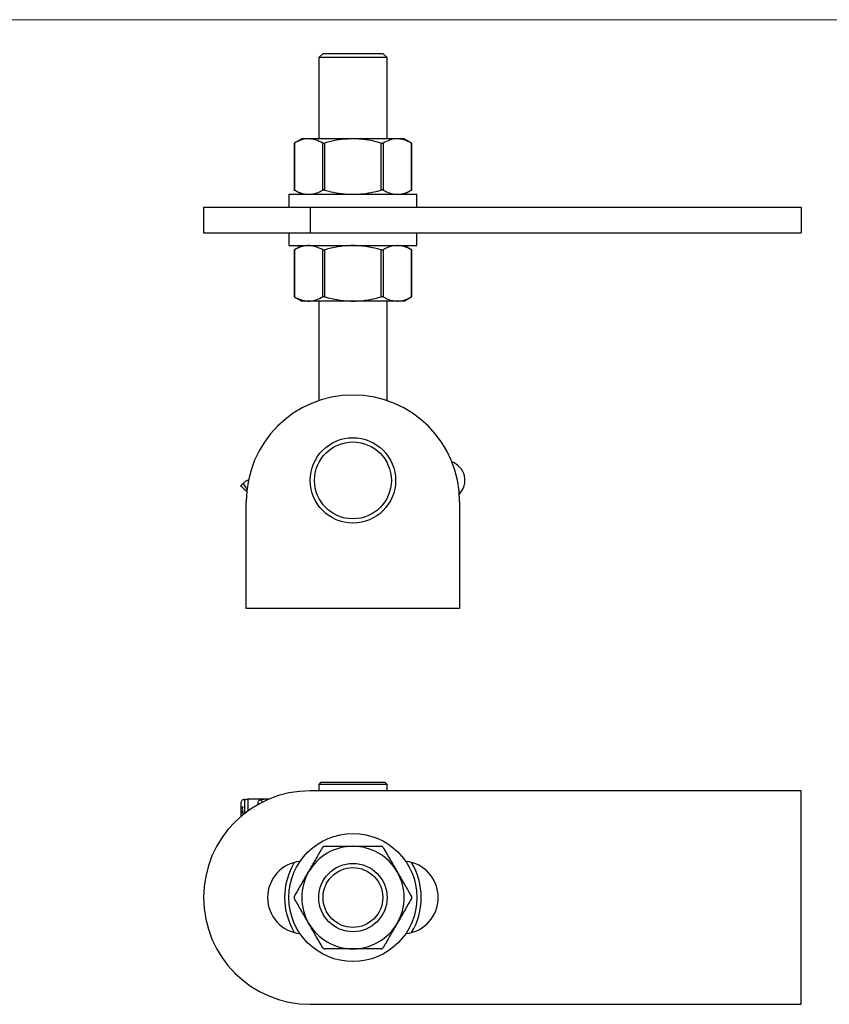
# Model space of a CAD drawing. Units: millimetres. Extents: x 12 to 730, y 12 to 512.
# Drawn here: x 202 to 392, y 282 to 512 of the extents above; entities that cross this region are included whole.
import ezdxf

# ---------------------------------------------------------------- set-up
doc = ezdxf.new("R2010")
doc.units = ezdxf.units.MM
doc.header["$LTSCALE"] = 2.5

msp = doc.modelspace()

# ---------------------------------------------------------------- linework, layer by layer
at = {"color": 7, "linetype": 'Continuous', "lineweight": 18}
msp.add_line((730, 512.5), (12.5, 512.5), dxfattribs=at)
at = {"color": 7, "linetype": 'Continuous', "lineweight": 25}
for p, q in [((273.27, 504.61), (272.27, 503.61)), ((272.27, 503.61), (272.27, 484.61)), ((288.27, 503.61), (272.27, 503.61)), ((273.27, 504.61), (287.27, 504.61)), ((288.27, 503.61), (287.27, 504.61)), ((288.27, 484.61), (288.27, 503.61)), ((268.27, 484.61), (266.49, 483.58)), ((269.88, 484.61), (268.27, 484.61)), ((280.27, 484.61), (269.88, 484.61)), ((290.66, 484.61), (280.27, 484.61)), ((292.27, 484.61), (290.66, 484.61)), ((294.05, 483.58), (292.27, 484.61)), ((266.49, 483.58), (266.49, 472.63)), ((266.56, 483.62), (266.56, 472.6)), ((273.2, 472.6), (273.2, 483.62)), ((273.63, 483.62), (273.63, 472.6)), ((286.91, 472.6), (286.91, 483.62)), ((287.34, 483.62), (287.34, 472.6)), ((293.98, 472.6), (293.98, 483.62)), ((294.05, 472.63), (294.05, 483.58)), ((265.27, 471.61), (265.27, 468.61)), ((265.27, 471.61), (295.27, 471.61)), ((266.49, 472.63), (268.27, 471.61)), ((292.27, 471.61), (294.05, 472.63)), ((295.27, 468.61), (295.27, 471.61)), ((245.27, 468.61), (245.27, 462.61)), ((245.27, 468.61), (270.27, 468.61)), ((270.27, 468.61), (270.27, 462.61)), ((270.27, 468.61), (385.27, 468.61)), ((385.27, 468.61), (385.27, 462.61)), ((245.27, 462.61), (270.27, 462.61)), ((265.27, 462.61), (265.27, 459.61)), ((270.27, 462.61), (385.27, 462.61)), ((295.27, 459.61), (295.27, 462.61)), ((265.27, 459.61), (295.27, 459.61)), ((268.27, 459.61), (266.5, 458.58)), ((294.04, 458.58), (292.27, 459.61)), ((266.49, 458.58), (266.49, 447.63)), ((266.56, 458.62), (266.56, 447.6)), ((273.2, 447.6), (273.2, 458.62)), ((273.63, 458.62), (273.63, 447.6)), ((286.91, 447.6), (286.91, 458.62)), ((287.34, 458.62), (287.34, 447.6)), ((293.98, 447.6), (293.98, 458.62)), ((294.05, 447.63), (294.05, 458.58)), ((266.5, 447.63), (268.27, 446.61)), ((292.27, 446.61), (294.04, 447.63)), ((269.88, 446.61), (268.27, 446.61)), ((280.27, 446.61), (269.88, 446.61)), ((272.27, 446.61), (272.27, 423.29)), ((290.66, 446.61), (280.27, 446.61)), ((288.27, 423.29), (288.27, 446.61)), ((292.27, 446.61), (290.66, 446.61)), ((255.77, 404.6), (255.65, 404.6)), ((255.27, 374.61), (255.27, 399.61)), ((305.27, 399.61), (305.27, 374.61)), ((305.27, 374.61), (255.27, 374.61)), ((272.77, 333.93), (272.27, 333.43)), ((272.27, 333.43), (272.27, 331.93)), ((288.27, 333.43), (272.27, 333.43)), ((272.77, 333.93), (287.77, 333.93)), ((288.27, 333.43), (287.77, 333.93)), ((288.27, 331.93), (288.27, 333.43)), ((259.7, 329.93), (255.65, 329.93)), ((260.47, 329.93), (259.7, 329.93)), ((385.27, 331.93), (270.27, 331.93)), ((385.27, 281.93), (385.27, 331.93)), ((254.04, 329.21), (254.04, 325.94)), ((254.39, 328.16), (254.46, 328.16)), ((254.39, 328.15), (254.39, 328.16)), ((254.43, 328.15), (254.39, 328.15)), ((254.4, 328.06), (254.39, 328.06)), ((254.39, 328), (254.47, 328)), ((254.39, 327.99), (254.39, 328)), ((254.47, 327.99), (254.39, 327.99)), ((254.4, 327.94), (254.39, 327.94)), ((254.39, 327.91), (254.4, 327.91)), ((254.39, 327.9), (254.39, 327.91)), ((254.47, 327.9), (254.39, 327.9)), ((254.39, 327.88), (254.44, 327.88)), ((254.39, 327.87), (254.39, 327.88)), ((254.41, 327.87), (254.39, 327.87)), ((254.39, 327.83), (254.42, 327.83)), ((254.39, 327.82), (254.39, 327.83)), ((254.41, 327.82), (254.39, 327.82)), ((254.39, 327.78), (254.42, 327.78)), ((254.39, 327.77), (254.39, 327.78)), ((254.42, 327.77), (254.39, 327.77)), ((254.4, 327.71), (254.39, 327.71)), ((254.39, 327.68), (254.4, 327.68)), ((254.39, 327.67), (254.39, 327.68)), ((254.44, 327.67), (254.39, 327.67)), ((254.41, 327.65), (254.39, 327.65)), ((254.39, 327.65), (254.44, 327.65)), ((254.39, 327.65), (254.39, 327.65)), ((254.39, 327.6), (254.42, 327.6)), ((254.39, 327.59), (254.39, 327.6)), ((254.42, 327.59), (254.39, 327.59)), ((254.39, 327.57), (254.44, 327.57)), ((254.39, 327.56), (254.39, 327.57)), ((254.41, 327.56), (254.39, 327.56)), ((254.39, 327.51), (254.42, 327.51)), ((254.39, 327.51), (254.39, 327.51)), ((254.42, 327.51), (254.39, 327.51)), ((254.39, 327.44), (254.46, 327.44)), ((254.39, 327.41), (254.39, 327.44)), ((254.42, 327.91), (254.4, 327.91)), ((254.42, 327.68), (254.4, 327.68)), ((254.4, 327.43), (254.4, 327.42)), ((254.46, 327.43), (254.4, 327.43)), ((254.41, 328.03), (254.41, 328.02)), ((254.44, 327.87), (254.41, 327.87)), ((254.43, 327.82), (254.41, 327.82)), ((254.44, 327.65), (254.41, 327.65)), ((254.44, 327.56), (254.41, 327.56)), ((254.42, 328.02), (254.42, 328.08)), ((254.42, 328.08), (254.42, 328.03)), ((254.44, 328.08), (254.42, 328.08)), ((254.44, 328.08), (254.42, 328.08)), ((254.44, 328.03), (254.42, 328.03)), ((254.44, 327.97), (254.42, 327.97)), ((254.43, 327.91), (254.42, 327.91)), ((254.44, 327.83), (254.42, 327.83)), ((254.44, 327.78), (254.42, 327.78)), ((254.44, 327.74), (254.42, 327.74)), ((254.44, 327.68), (254.42, 327.68)), ((254.44, 327.6), (254.42, 327.6)), ((254.44, 327.51), (254.42, 327.51)), ((254.43, 328.11), (254.43, 328.15)), ((254.43, 328.15), (254.43, 328.11)), ((254.46, 328.15), (254.43, 328.15)), ((254.43, 328.15), (254.43, 328.15)), ((254.43, 328.11), (254.43, 328.11)), ((254.44, 328.08), (254.43, 328.08)), ((254.43, 327.91), (254.47, 327.91)), ((254.44, 327.64), (254.43, 327.64)), ((254.44, 327.6), (254.43, 327.6)), ((254.44, 327.56), (254.43, 327.56)), ((254.44, 327.52), (254.43, 327.52)), ((254.45, 328.06), (254.44, 328.06)), ((254.45, 327.94), (254.44, 327.94)), ((254.44, 327.88), (254.44, 327.87)), ((254.44, 327.87), (254.44, 327.87)), ((254.45, 327.85), (254.44, 327.85)), ((254.45, 327.8), (254.44, 327.8)), ((254.45, 327.71), (254.44, 327.71)), ((254.44, 327.68), (254.44, 327.67)), ((254.44, 327.68), (254.44, 327.68)), ((254.44, 327.65), (254.44, 327.65)), ((254.44, 327.65), (254.44, 327.65)), ((254.45, 327.62), (254.44, 327.62)), ((254.44, 327.57), (254.44, 327.56)), ((254.44, 327.56), (254.44, 327.56)), ((254.45, 327.53), (254.44, 327.53)), ((254.46, 328.16), (254.46, 328.11)), ((254.46, 328.11), (254.46, 328.15)), ((254.46, 328.15), (254.46, 328.15)), ((254.46, 328.11), (254.46, 328.11)), ((254.46, 327.99), (254.46, 328)), ((254.46, 327.9), (254.46, 327.91)), ((254.46, 327.44), (254.46, 327.42)), ((254.46, 327.43), (254.46, 327.43)), ((254.46, 327.43), (254.46, 327.43)), ((254.47, 328), (254.47, 327.99)), ((254.47, 327.91), (254.47, 327.9)), ((258.04, 328.78), (258.04, 328.73)), ((254.39, 327.34), (254.46, 327.34)), ((254.39, 327.33), (254.39, 327.34)), ((254.46, 327.33), (254.39, 327.33)), ((254.39, 327.31), (254.46, 327.31)), ((254.39, 327.3), (254.39, 327.31)), ((254.39, 327.23), (254.45, 327.3)), ((254.45, 327.3), (254.39, 327.3)), ((254.39, 327.23), (254.39, 327.23)), ((254.46, 327.23), (254.39, 327.23)), ((254.46, 327.23), (254.39, 327.23)), ((254.39, 327.16), (254.42, 327.13)), ((254.39, 327.15), (254.39, 327.16)), ((254.42, 327.12), (254.39, 327.15)), ((254.4, 327.15), (254.39, 327.15)), ((254.39, 327.05), (254.41, 327.05)), ((254.39, 327.04), (254.39, 327.05)), ((254.41, 327.04), (254.39, 327.04)), ((254.4, 326.95), (254.39, 326.95)), ((254.39, 326.9), (254.39, 326.91)), ((254.39, 326.91), (254.42, 326.88)), ((254.42, 326.88), (254.39, 326.9)), ((254.4, 326.9), (254.39, 326.9)), ((254.39, 326.85), (254.42, 326.88)), ((254.42, 326.87), (254.39, 326.84)), ((254.39, 326.84), (254.39, 326.85)), ((254.4, 326.85), (254.39, 326.85)), ((254.39, 326.79), (254.41, 326.79)), ((254.39, 326.78), (254.39, 326.79)), ((254.41, 326.78), (254.39, 326.78)), ((254.4, 326.73), (254.39, 326.73)), ((254.46, 327.3), (254.41, 327.24)), ((254.41, 327.24), (254.46, 327.24)), ((254.41, 327.1), (254.47, 327.04)), ((254.41, 327.05), (254.41, 327.1)), ((254.42, 327.05), (254.41, 327.05)), ((254.41, 327.03), (254.41, 327.04)), ((254.42, 327.04), (254.41, 327.04)), ((254.42, 327.03), (254.41, 327.03)), ((254.41, 326.98), (254.41, 326.97)), ((254.41, 326.84), (254.47, 326.78)), ((254.41, 326.79), (254.41, 326.84)), ((254.42, 326.79), (254.41, 326.79)), ((254.41, 326.77), (254.41, 326.78)), ((254.42, 326.78), (254.41, 326.78)), ((254.42, 326.77), (254.41, 326.77)), ((254.43, 327.14), (254.42, 327.14)), ((254.43, 327.13), (254.42, 327.13)), ((254.43, 327.08), (254.42, 327.08)), ((254.45, 327.05), (254.42, 327.08)), ((254.42, 327.08), (254.42, 327.05)), ((254.42, 327.05), (254.45, 327.05)), ((254.42, 327.04), (254.42, 327.03)), ((254.47, 327.04), (254.42, 327.04)), ((254.43, 326.92), (254.42, 326.92)), ((254.42, 326.88), (254.44, 326.91)), ((254.43, 326.88), (254.42, 326.88)), ((254.43, 326.88), (254.42, 326.88)), ((254.44, 326.85), (254.42, 326.87)), ((254.43, 326.87), (254.42, 326.87)), ((254.43, 326.82), (254.42, 326.82)), ((254.45, 326.79), (254.42, 326.82)), ((254.42, 326.82), (254.42, 326.79)), ((254.42, 326.79), (254.45, 326.79)), ((254.42, 326.78), (254.42, 326.77)), ((254.47, 326.78), (254.42, 326.78)), ((254.45, 327.37), (254.43, 327.37)), ((254.43, 326.97), (254.46, 326.96)), ((254.44, 326.95), (254.43, 326.95)), ((254.44, 326.89), (254.43, 326.88)), ((254.43, 326.88), (254.44, 326.86)), ((254.46, 326.75), (254.43, 326.75)), ((254.45, 326.7), (254.43, 326.7)), ((254.46, 327.16), (254.44, 327.16)), ((254.46, 327.12), (254.44, 327.12)), ((254.46, 326.95), (254.44, 326.96)), ((254.46, 326.96), (254.44, 326.96)), ((254.44, 326.91), (254.44, 326.89)), ((254.44, 326.86), (254.44, 326.85)), ((254.46, 327.4), (254.45, 327.4)), ((254.46, 327.3), (254.45, 327.3)), ((254.46, 327.05), (254.45, 327.05)), ((254.46, 326.79), (254.45, 326.79)), ((254.46, 327.34), (254.46, 327.33)), ((254.46, 327.31), (254.46, 327.3)), ((254.46, 327.24), (254.46, 327.23)), ((254.47, 327.14), (254.46, 327.14)), ((254.46, 327.04), (254.46, 327.04)), ((254.46, 326.96), (254.46, 326.92)), ((254.46, 326.92), (254.46, 326.95)), ((254.46, 326.95), (254.46, 326.95)), ((254.46, 326.92), (254.46, 326.92)), ((254.46, 326.78), (254.46, 326.79)), ((254.47, 326.73), (254.46, 326.73)), ((254.47, 327.04), (254.47, 327.04)), ((254.47, 326.78), (254.47, 326.78)), ((270.27, 281.93), (385.27, 281.93))]:
    msp.add_line(p, q, dxfattribs=at)
at = {"color": 8, "linetype": 'Continuous', "lineweight": 25}
for p, q in [((254.94, 326.68), (254.94, 329.91)), ((255.65, 329.93), (255.65, 327.21)), ((254.4, 327.41), (254.39, 327.41)), ((254.46, 327.43), (254.46, 327.43)), ((254.44, 327.12), (254.42, 327.12))]:
    msp.add_line(p, q, dxfattribs=at)
at = {"color": 7, "linetype": 'Continuous', "lineweight": 25, "flags": 128}
for points in [[(254.56, 403.92), (254.69, 404.05), (254.81, 404.18), (254.94, 404.3)], [(254.94, 402.4), (254.94, 402.41), (254.89, 402.45), (254.79, 402.55), (254.66, 402.68), (254.48, 402.86), (254.27, 403.07), (254.04, 403.3)]]:
    msp.add_lwpolyline(points, dxfattribs=at)
at = {"color": 8, "linetype": 'Continuous', "lineweight": 25, "flags": 128}
msp.add_lwpolyline([(254.56, 403.92), (254.82, 403.49), (255.05, 403.1), (255.26, 402.76), (255.42, 402.48), (255.43, 402.46)], dxfattribs=at)
at = {"color": 7, "linetype": 'Continuous', "lineweight": 25}
for centre, radius in [((280.27, 404.61), 10), ((280.27, 404.61), 9), ((280.27, 306.93), 15), ((280.27, 306.93), 8), ((280.27, 306.93), 7)]:
    msp.add_circle(centre, radius, dxfattribs=at)
for centre, radius, start, end in [((280.27, 399.61), 25, 0, 180), ((301.9, 404.61), 4.6, 315.9191, 70.1119), ((255.65, 403.11), 1, 225, 255.5217), ((270.27, 306.93), 25, 90, 270), ((255.24, 327.43), 2.5, 96.9589, 105.8992), ((259.29, 327.43), 2.5, 96.9589, 107.3943), ((280.27, 306.93), 12, 90, 150), ((280.27, 306.93), 12, 30, 90), ((268.77, 306.93), 8.5, 96.0191, 263.9809), ((280.27, 306.93), 16, 149.1704, 210.8296), ((291.77, 306.93), 8.5, 276.0191, 83.9809), ((280.27, 306.93), 16, 0, 30.8296), ((280.27, 306.93), 12, 150, 210), ((280.27, 306.93), 12, 330, 30), ((280.27, 306.93), 16, 329.1704, 0), ((280.27, 306.93), 12, 210, 270), ((280.27, 306.93), 12, 270, 330)]:
    msp.add_arc(centre, radius, start, end, dxfattribs=at)
at = {"color": 8, "linetype": 'Continuous', "lineweight": 25}
msp.add_arc((257.39, 327.43), 1.5, 62.4372, 64.41, dxfattribs=at)
msp.add_ellipse((258.1, 327.43), major_axis=(0, 2.5), ratio=0.6, start_param=5.554234, end_param=5.979597, dxfattribs=at)
at = {"color": 7, "linetype": 'Continuous', "lineweight": 25}
for points, knots in [([(269.88, 484.61), (269.8, 484.61), (269.2, 484.6), (268.08, 484.38), (267.07, 483.87), (266.56, 483.62)], [0, 0, 0, 0, 0.073219, 0.532664, 1, 1, 1, 1]), ([(273.2, 483.62), (272.66, 483.89), (271.84, 484.29), (270.73, 484.56), (270.16, 484.59), (269.88, 484.61)], [0, 0, 0, 0, 0.49551, 0.747774, 1, 1, 1, 1]), ([(280.27, 484.61), (279.41, 484.57), (277.66, 484.51), (275.45, 484.1), (274.12, 483.75), (273.63, 483.62)], [0, 0, 0, 0, 0.3853086, 0.7758609, 1, 1, 1, 1]), ([(286.91, 483.62), (286.13, 483.82), (284.57, 484.22), (282.34, 484.55), (280.9, 484.59), (280.27, 484.61)], [0, 0, 0, 0, 0.358422, 0.719639, 1, 1, 1, 1]), ([(290.66, 484.61), (290.58, 484.61), (289.98, 484.6), (288.86, 484.38), (287.85, 483.87), (287.34, 483.62)], [0, 0, 0, 0, 0.073219, 0.5326638, 1, 1, 1, 1]), ([(293.98, 483.62), (293.44, 483.89), (292.63, 484.29), (291.51, 484.56), (290.95, 484.59), (290.66, 484.61)], [0, 0, 0, 0, 0.49551, 0.747774, 1, 1, 1, 1]), ([(266.5, 483.58), (266.49, 483.58), (266.49, 483.58), (266.51, 483.59), (266.55, 483.61), (266.56, 483.62)], [0, 0, 0, 0, 0.157297, 0.714774, 1, 1, 1, 1]), ([(273.2, 483.62), (273.23, 483.61), (273.28, 483.58), (273.41, 483.58), (273.53, 483.59), (273.61, 483.61), (273.63, 483.62)], [0, 0, 0, 0, 0.288689, 0.577958, 0.857154, 1, 1, 1, 1]), ([(286.91, 483.62), (286.96, 483.61), (287.06, 483.58), (287.2, 483.58), (287.29, 483.59), (287.33, 483.61), (287.34, 483.62)], [0, 0, 0, 0, 0.288688, 0.577957, 0.857153, 1, 1, 1, 1]), ([(293.98, 483.62), (294, 483.6), (294.04, 483.58), (294.04, 483.58), (294.04, 483.58)], [0, 0, 0, 0, 0.578326, 1, 1, 1, 1]), ([(266.56, 472.6), (266.54, 472.61), (266.5, 472.63), (266.5, 472.63), (266.5, 472.63)], [0, 0, 0, 0, 0.578326, 1, 1, 1, 1]), ([(266.56, 472.6), (267.1, 472.33), (267.91, 471.92), (269.03, 471.65), (269.59, 471.62), (269.88, 471.61)], [0, 0, 0, 0, 0.49551, 0.747774, 1, 1, 1, 1]), ([(269.88, 471.61), (269.96, 471.61), (270.56, 471.62), (271.68, 471.83), (272.69, 472.34), (273.2, 472.6)], [0, 0, 0, 0, 0.073219, 0.5326638, 1, 1, 1, 1]), ([(273.63, 472.6), (273.58, 472.61), (273.48, 472.63), (273.34, 472.64), (273.25, 472.62), (273.21, 472.6), (273.2, 472.6)], [0, 0, 0, 0, 0.288688, 0.577957, 0.857153, 1, 1, 1, 1]), ([(273.63, 472.6), (274.12, 472.47), (275.44, 472.12), (277.65, 471.71), (279.39, 471.64), (280.27, 471.61)], [0, 0, 0, 0, 0.22414, 0.609728, 1, 1, 1, 1]), ([(280.27, 471.61), (280.9, 471.62), (282.33, 471.66), (284.56, 471.99), (286.12, 472.4), (286.91, 472.6)], [0, 0, 0, 0, 0.280361, 0.638545, 1, 1, 1, 1]), ([(287.34, 472.6), (287.31, 472.61), (287.26, 472.63), (287.13, 472.64), (287.01, 472.62), (286.93, 472.6), (286.91, 472.6)], [0, 0, 0, 0, 0.288689, 0.577958, 0.857154, 1, 1, 1, 1]), ([(287.34, 472.6), (287.88, 472.33), (288.7, 471.92), (289.81, 471.65), (290.38, 471.62), (290.66, 471.61)], [0, 0, 0, 0, 0.49551, 0.747774, 1, 1, 1, 1]), ([(290.66, 471.61), (290.74, 471.61), (291.34, 471.62), (292.46, 471.83), (293.47, 472.34), (293.98, 472.6)], [0, 0, 0, 0, 0.073219, 0.532664, 1, 1, 1, 1]), ([(294.04, 472.63), (294.05, 472.63), (294.05, 472.64), (294.03, 472.62), (293.99, 472.6), (293.98, 472.6)], [0, 0, 0, 0, 0.157297, 0.714774, 1, 1, 1, 1]), ([(269.88, 459.61), (269.8, 459.61), (269.2, 459.6), (268.08, 459.38), (267.07, 458.87), (266.56, 458.62)], [0, 0, 0, 0, 0.0732191, 0.5326636, 1, 1, 1, 1]), ([(273.2, 458.62), (272.66, 458.89), (271.84, 459.29), (270.73, 459.56), (270.16, 459.59), (269.88, 459.61)], [0, 0, 0, 0, 0.49551, 0.747774, 1, 1, 1, 1]), ([(280.27, 459.61), (280.11, 459.61), (278.91, 459.6), (276.67, 459.38), (274.65, 458.87), (273.63, 458.62)], [0, 0, 0, 0, 0.073219, 0.532664, 1, 1, 1, 1]), ([(286.91, 458.62), (285.83, 458.89), (284.2, 459.29), (281.97, 459.56), (280.84, 459.59), (280.27, 459.61)], [0, 0, 0, 0, 0.49551, 0.747774, 1, 1, 1, 1]), ([(290.66, 459.61), (290.23, 459.57), (289.36, 459.51), (288.25, 459.1), (287.59, 458.75), (287.34, 458.62)], [0, 0, 0, 0, 0.3853087, 0.775861, 1, 1, 1, 1]), ([(293.98, 458.62), (293.59, 458.82), (292.81, 459.22), (291.7, 459.55), (290.98, 459.59), (290.66, 459.61)], [0, 0, 0, 0, 0.3584222, 0.7196392, 1, 1, 1, 1]), ([(266.5, 458.58), (266.49, 458.58), (266.49, 458.58), (266.51, 458.59), (266.55, 458.61), (266.56, 458.62)], [0, 0, 0, 0, 0.157297, 0.714772, 1, 1, 1, 1]), ([(273.2, 458.62), (273.23, 458.61), (273.28, 458.58), (273.41, 458.58), (273.53, 458.59), (273.61, 458.61), (273.63, 458.62)], [0, 0, 0, 0, 0.288689, 0.577957, 0.857153, 1, 1, 1, 1]), ([(286.91, 458.62), (286.96, 458.61), (287.06, 458.58), (287.2, 458.58), (287.29, 458.59), (287.33, 458.61), (287.34, 458.62)], [0, 0, 0, 0, 0.2886884, 0.5779565, 0.8571522, 1, 1, 1, 1]), ([(293.98, 458.62), (294, 458.6), (294.04, 458.58), (294.04, 458.58), (294.04, 458.58)], [0, 0, 0, 0, 0.578327, 1, 1, 1, 1]), ([(266.56, 447.6), (266.54, 447.61), (266.5, 447.63), (266.5, 447.63), (266.5, 447.63)], [0, 0, 0, 0, 0.578327, 1, 1, 1, 1]), ([(266.56, 447.6), (267.1, 447.33), (267.91, 446.92), (269.03, 446.65), (269.59, 446.62), (269.88, 446.61)], [0, 0, 0, 0, 0.49551, 0.747774, 1, 1, 1, 1]), ([(269.88, 446.61), (269.96, 446.61), (270.56, 446.62), (271.68, 446.83), (272.69, 447.34), (273.2, 447.6)], [0, 0, 0, 0, 0.073219, 0.5326638, 1, 1, 1, 1]), ([(273.63, 447.6), (273.58, 447.61), (273.48, 447.63), (273.34, 447.64), (273.25, 447.62), (273.21, 447.6), (273.2, 447.6)], [0, 0, 0, 0, 0.2886884, 0.5779565, 0.8571522, 1, 1, 1, 1]), ([(273.63, 447.6), (274.71, 447.33), (276.34, 446.92), (278.57, 446.65), (279.7, 446.62), (280.27, 446.61)], [0, 0, 0, 0, 0.49551, 0.747774, 1, 1, 1, 1]), ([(280.27, 446.61), (280.43, 446.61), (281.63, 446.62), (283.87, 446.83), (285.89, 447.34), (286.91, 447.6)], [0, 0, 0, 0, 0.073219, 0.532664, 1, 1, 1, 1]), ([(287.34, 447.6), (287.31, 447.61), (287.26, 447.63), (287.13, 447.64), (287.01, 447.62), (286.93, 447.6), (286.91, 447.6)], [0, 0, 0, 0, 0.288689, 0.577957, 0.857153, 1, 1, 1, 1]), ([(287.34, 447.6), (287.59, 447.47), (288.25, 447.12), (289.35, 446.71), (290.22, 446.64), (290.66, 446.61)], [0, 0, 0, 0, 0.224139, 0.609728, 1, 1, 1, 1]), ([(290.66, 446.61), (290.98, 446.62), (291.69, 446.66), (292.81, 446.99), (293.59, 447.4), (293.98, 447.6)], [0, 0, 0, 0, 0.280361, 0.638545, 1, 1, 1, 1]), ([(294.04, 447.63), (294.05, 447.63), (294.05, 447.64), (294.03, 447.62), (293.99, 447.6), (293.98, 447.6)], [0, 0, 0, 0, 0.157297, 0.714772, 1, 1, 1, 1]), ([(254.04, 403.4), (254.08, 403.44), (254.15, 403.51), (254.34, 403.7), (254.49, 403.85), (254.56, 403.92)], [0, 0, 0, 0, 0.341026, 0.682309, 1, 1, 1, 1]), ([(255.65, 404.6), (255.54, 404.59), (255.31, 404.56), (255.08, 404.43), (254.97, 404.33), (254.94, 404.3)], [0, 0, 0, 0, 0.42837, 0.856818, 1, 1, 1, 1]), ([(254.04, 403.3), (254.04, 403.31), (254.04, 403.33), (254.04, 403.39), (254.04, 403.4)], [0, 0, 0, 0, 0.727293, 1, 1, 1, 1]), ([(254.56, 329.83), (254.48, 329.8), (254.33, 329.73), (254.15, 329.51), (254.08, 329.31), (254.04, 329.21)], [0, 0, 0, 0, 0.331448, 0.662761, 1, 1, 1, 1]), ([(254.94, 329.91), (255.03, 329.92), (255.2, 329.93), (255.46, 329.93), (255.61, 329.93), (255.65, 329.93)], [0, 0, 0, 0, 0.42439, 0.848537, 1, 1, 1, 1]), ([(258.04, 329.19), (258.08, 329.29), (258.15, 329.5), (258.33, 329.72), (258.48, 329.78), (258.55, 329.81)], [0, 0, 0, 0, 0.34781, 0.69594, 1, 1, 1, 1]), ([(259.7, 329.93), (259.59, 329.93), (259.36, 329.93), (259.13, 329.92), (259.02, 329.91), (258.99, 329.91)], [0, 0, 0, 0, 0.4283702, 0.8568202, 1, 1, 1, 1]), ([(254.39, 328.06), (254.39, 328.06), (254.39, 328.07), (254.4, 328.09), (254.41, 328.09), (254.42, 328.09), (254.42, 328.09)], [0, 0, 0, 0, 0.279876, 0.558859, 0.779458, 1, 1, 1, 1]), ([(254.41, 328.02), (254.4, 328.03), (254.4, 328.03), (254.39, 328.04), (254.39, 328.05), (254.39, 328.06)], [0, 0, 0, 0, 0.280892, 0.561372, 1, 1, 1, 1]), ([(254.39, 327.94), (254.39, 327.94), (254.39, 327.95), (254.4, 327.97), (254.41, 327.97), (254.42, 327.98), (254.42, 327.98)], [0, 0, 0, 0, 0.27958, 0.559347, 0.779585, 1, 1, 1, 1]), ([(254.4, 327.91), (254.4, 327.91), (254.39, 327.92), (254.39, 327.93), (254.39, 327.94)], [0, 0, 0, 0, 0.558759, 1, 1, 1, 1]), ([(254.39, 327.71), (254.39, 327.72), (254.39, 327.73), (254.4, 327.74), (254.41, 327.75), (254.42, 327.75), (254.42, 327.75)], [0, 0, 0, 0, 0.27958, 0.559347, 0.779585, 1, 1, 1, 1]), ([(254.4, 327.68), (254.4, 327.69), (254.39, 327.7), (254.39, 327.71), (254.39, 327.71)], [0, 0, 0, 0, 0.55874, 1, 1, 1, 1]), ([(254.43, 327.36), (254.42, 327.36), (254.41, 327.36), (254.4, 327.38), (254.39, 327.4), (254.39, 327.41), (254.39, 327.41)], [0, 0, 0, 0, 0.280125, 0.559251, 0.778827, 1, 1, 1, 1]), ([(254.42, 328.08), (254.41, 328.08), (254.41, 328.08), (254.4, 328.08), (254.4, 328.07), (254.4, 328.06), (254.4, 328.06)], [0, 0, 0, 0, 0.279951, 0.5593593, 0.7795135, 1, 1, 1, 1]), ([(254.4, 328.06), (254.4, 328.05), (254.4, 328.05), (254.4, 328.04), (254.41, 328.04), (254.41, 328.03), (254.41, 328.03)], [0, 0, 0, 0, 0.339458, 0.559622, 0.77947, 1, 1, 1, 1]), ([(254.42, 327.97), (254.42, 327.97), (254.41, 327.97), (254.4, 327.96), (254.4, 327.95), (254.4, 327.94), (254.4, 327.94)], [0, 0, 0, 0, 0.279435, 0.559158, 0.779567, 1, 1, 1, 1]), ([(254.4, 327.94), (254.4, 327.93), (254.4, 327.92), (254.4, 327.91), (254.41, 327.91), (254.42, 327.91), (254.42, 327.91)], [0, 0, 0, 0, 0.2798138, 0.5593638, 0.7795944, 1, 1, 1, 1]), ([(254.42, 327.74), (254.42, 327.74), (254.41, 327.74), (254.4, 327.73), (254.4, 327.72), (254.4, 327.72), (254.4, 327.71)], [0, 0, 0, 0, 0.279435, 0.559158, 0.779567, 1, 1, 1, 1]), ([(254.4, 327.71), (254.4, 327.71), (254.4, 327.7), (254.4, 327.69), (254.41, 327.68), (254.42, 327.68), (254.42, 327.68)], [0, 0, 0, 0, 0.27982, 0.559375, 0.77959, 1, 1, 1, 1]), ([(254.4, 327.42), (254.4, 327.42), (254.4, 327.41), (254.4, 327.4), (254.4, 327.39)], [0, 0, 0, 0, 0.560459, 1, 1, 1, 1]), ([(254.44, 327.85), (254.44, 327.85), (254.44, 327.85), (254.43, 327.86), (254.43, 327.87), (254.42, 327.87), (254.41, 327.87)], [0, 0, 0, 0, 0.186532, 0.373336, 0.560131, 1, 1, 1, 1]), ([(254.44, 327.8), (254.44, 327.8), (254.44, 327.8), (254.44, 327.81), (254.43, 327.81), (254.43, 327.82), (254.42, 327.82), (254.41, 327.82)], [0, 0, 0, 0, 0.125337, 0.250678, 0.376083, 0.501528, 1, 1, 1, 1]), ([(254.43, 327.64), (254.42, 327.64), (254.42, 327.65), (254.41, 327.65), (254.41, 327.65)], [0, 0, 0, 0, 0.55965, 1, 1, 1, 1]), ([(254.43, 327.56), (254.42, 327.56), (254.42, 327.56), (254.41, 327.56), (254.41, 327.56)], [0, 0, 0, 0, 0.55965, 1, 1, 1, 1]), ([(254.42, 328.09), (254.42, 328.09), (254.43, 328.09), (254.43, 328.09), (254.44, 328.09)], [0, 0, 0, 0, 0.5594393, 1, 1, 1, 1]), ([(254.43, 328.08), (254.43, 328.08), (254.43, 328.08), (254.43, 328.08), (254.42, 328.08)], [0, 0, 0, 0, 0.558804, 1, 1, 1, 1]), ([(254.42, 328.03), (254.43, 328.03), (254.43, 328.03), (254.44, 328.04), (254.44, 328.05), (254.44, 328.05), (254.44, 328.06)], [0, 0, 0, 0, 0.280133, 0.559182, 0.779594, 1, 1, 1, 1]), ([(254.44, 328.03), (254.43, 328.02), (254.43, 328.02), (254.42, 328.02), (254.42, 328.02)], [0, 0, 0, 0, 0.558908, 1, 1, 1, 1]), ([(254.42, 327.98), (254.42, 327.98), (254.43, 327.97), (254.44, 327.96), (254.44, 327.95), (254.45, 327.94), (254.45, 327.94)], [0, 0, 0, 0, 0.27941, 0.559194, 0.779553, 1, 1, 1, 1]), ([(254.44, 327.94), (254.44, 327.94), (254.44, 327.95), (254.43, 327.96), (254.43, 327.97), (254.42, 327.97), (254.42, 327.97)], [0, 0, 0, 0, 0.2797735, 0.5592837, 0.7797209, 1, 1, 1, 1]), ([(254.42, 327.91), (254.42, 327.91), (254.43, 327.91), (254.43, 327.92), (254.44, 327.93), (254.44, 327.93), (254.44, 327.94)], [0, 0, 0, 0, 0.279665, 0.559194, 0.779477, 1, 1, 1, 1]), ([(254.42, 327.83), (254.42, 327.83), (254.43, 327.83), (254.44, 327.83), (254.44, 327.84), (254.44, 327.84), (254.44, 327.85)], [0, 0, 0, 0, 0.5005292, 0.6259121, 0.7513874, 1, 1, 1, 1]), ([(254.42, 327.78), (254.43, 327.78), (254.43, 327.78), (254.44, 327.78), (254.44, 327.79), (254.44, 327.79), (254.44, 327.8)], [0, 0, 0, 0, 0.499468, 0.624919, 0.750553, 1, 1, 1, 1]), ([(254.45, 327.79), (254.45, 327.79), (254.44, 327.79), (254.44, 327.78), (254.43, 327.77), (254.43, 327.77), (254.42, 327.77)], [0, 0, 0, 0, 0.186879, 0.373556, 0.560264, 1, 1, 1, 1]), ([(254.42, 327.75), (254.42, 327.75), (254.43, 327.75), (254.44, 327.74), (254.44, 327.73), (254.45, 327.72), (254.45, 327.71)], [0, 0, 0, 0, 0.2794073, 0.5591681, 0.7795243, 1, 1, 1, 1]), ([(254.44, 327.71), (254.44, 327.72), (254.44, 327.73), (254.43, 327.74), (254.43, 327.74), (254.42, 327.74), (254.42, 327.74)], [0, 0, 0, 0, 0.2797735, 0.5592837, 0.7797209, 1, 1, 1, 1]), ([(254.42, 327.68), (254.42, 327.68), (254.43, 327.69), (254.43, 327.69), (254.44, 327.7), (254.44, 327.71), (254.44, 327.71)], [0, 0, 0, 0, 0.2796588, 0.5591905, 0.779475, 1, 1, 1, 1]), ([(254.45, 327.62), (254.45, 327.61), (254.44, 327.61), (254.44, 327.6), (254.43, 327.59), (254.42, 327.59), (254.42, 327.59)], [0, 0, 0, 0, 0.187007, 0.373864, 0.560605, 1, 1, 1, 1]), ([(254.42, 327.6), (254.42, 327.6), (254.42, 327.6), (254.43, 327.6), (254.43, 327.6)], [0, 0, 0, 0, 0.560226, 1, 1, 1, 1]), ([(254.45, 327.53), (254.45, 327.53), (254.44, 327.52), (254.44, 327.51), (254.43, 327.51), (254.42, 327.51), (254.42, 327.51)], [0, 0, 0, 0, 0.187036, 0.373886, 0.560621, 1, 1, 1, 1]), ([(254.42, 327.51), (254.42, 327.51), (254.42, 327.51), (254.43, 327.52), (254.43, 327.52)], [0, 0, 0, 0, 0.560226, 1, 1, 1, 1]), ([(254.44, 328.06), (254.44, 328.06), (254.44, 328.07), (254.44, 328.07), (254.43, 328.08)], [0, 0, 0, 0, 0.559435, 1, 1, 1, 1]), ([(254.45, 327.94), (254.44, 327.93), (254.44, 327.92), (254.44, 327.91), (254.43, 327.91)], [0, 0, 0, 0, 0.558404, 1, 1, 1, 1]), ([(254.45, 327.84), (254.45, 327.84), (254.44, 327.84), (254.44, 327.83), (254.44, 327.82), (254.43, 327.82)], [0, 0, 0, 0, 0.280796, 0.561528, 1, 1, 1, 1]), ([(254.43, 327.82), (254.43, 327.82), (254.44, 327.82), (254.44, 327.81), (254.44, 327.8), (254.45, 327.79)], [0, 0, 0, 0, 0.281263, 0.562065, 1, 1, 1, 1]), ([(254.44, 327.62), (254.44, 327.62), (254.44, 327.63), (254.43, 327.64), (254.43, 327.64), (254.43, 327.64), (254.43, 327.64)], [0, 0, 0, 0, 0.279573, 0.559362, 0.779692, 1, 1, 1, 1]), ([(254.43, 327.6), (254.43, 327.6), (254.43, 327.6), (254.44, 327.61), (254.44, 327.62), (254.44, 327.62)], [0, 0, 0, 0, 0.281194, 0.561368, 1, 1, 1, 1]), ([(254.44, 327.53), (254.44, 327.54), (254.44, 327.54), (254.43, 327.55), (254.43, 327.56), (254.43, 327.56), (254.43, 327.56)], [0, 0, 0, 0, 0.279533, 0.559338, 0.77968, 1, 1, 1, 1]), ([(254.43, 327.52), (254.43, 327.52), (254.43, 327.52), (254.44, 327.52), (254.44, 327.53), (254.44, 327.53)], [0, 0, 0, 0, 0.281189, 0.561306, 1, 1, 1, 1]), ([(254.44, 328.09), (254.44, 328.08), (254.44, 328.07), (254.45, 328.06), (254.45, 328.06)], [0, 0, 0, 0, 0.558591, 1, 1, 1, 1]), ([(254.45, 328.06), (254.44, 328.05), (254.44, 328.04), (254.44, 328.03), (254.44, 328.03)], [0, 0, 0, 0, 0.558927, 1, 1, 1, 1]), ([(254.44, 327.87), (254.44, 327.87), (254.44, 327.87), (254.44, 327.86), (254.44, 327.86)], [0, 0, 0, 0, 0.5601248, 1, 1, 1, 1]), ([(254.44, 327.86), (254.44, 327.86), (254.45, 327.85), (254.45, 327.85), (254.45, 327.84)], [0, 0, 0, 0, 0.5598, 1, 1, 1, 1]), ([(254.45, 327.71), (254.44, 327.71), (254.44, 327.69), (254.44, 327.69), (254.44, 327.68)], [0, 0, 0, 0, 0.559079, 1, 1, 1, 1]), ([(254.44, 327.65), (254.44, 327.64), (254.44, 327.63), (254.45, 327.62), (254.45, 327.62)], [0, 0, 0, 0, 0.559128, 1, 1, 1, 1]), ([(254.44, 327.56), (254.44, 327.56), (254.44, 327.55), (254.45, 327.54), (254.45, 327.53)], [0, 0, 0, 0, 0.559159, 1, 1, 1, 1]), ([(254.45, 327.4), (254.46, 327.4), (254.46, 327.41), (254.46, 327.42), (254.46, 327.43)], [0, 0, 0, 0, 0.559545, 1, 1, 1, 1]), ([(254.46, 327.42), (254.46, 327.42), (254.46, 327.41), (254.46, 327.4), (254.46, 327.39)], [0, 0, 0, 0, 0.560471, 1, 1, 1, 1]), ([(258.04, 328.78), (258.04, 328.89), (258.04, 329.03), (258.04, 329.15), (258.04, 329.19)], [0, 0, 0, 0, 0.736314, 1, 1, 1, 1]), ([(254.39, 326.95), (254.39, 326.95), (254.39, 326.96), (254.4, 326.97), (254.4, 326.98), (254.41, 326.98), (254.41, 326.98)], [0, 0, 0, 0, 0.279611, 0.559021, 0.779373, 1, 1, 1, 1]), ([(254.42, 326.92), (254.41, 326.92), (254.41, 326.92), (254.4, 326.93), (254.39, 326.94), (254.39, 326.95), (254.39, 326.95)], [0, 0, 0, 0, 0.2798603, 0.5592784, 0.7794312, 1, 1, 1, 1]), ([(254.39, 326.73), (254.39, 326.73), (254.39, 326.74), (254.4, 326.75), (254.41, 326.76), (254.42, 326.76), (254.43, 326.76)], [0, 0, 0, 0, 0.125559, 0.251101, 0.500255, 1, 1, 1, 1]), ([(254.43, 326.69), (254.42, 326.69), (254.41, 326.7), (254.4, 326.71), (254.39, 326.72), (254.39, 326.73), (254.39, 326.73)], [0, 0, 0, 0, 0.4994046, 0.7487548, 0.874379, 1, 1, 1, 1]), ([(254.4, 327.39), (254.4, 327.39), (254.41, 327.38), (254.41, 327.37), (254.42, 327.37), (254.43, 327.37)], [0, 0, 0, 0, 0.2805484, 0.5610186, 1, 1, 1, 1]), ([(254.41, 326.97), (254.41, 326.97), (254.41, 326.97), (254.4, 326.96), (254.4, 326.96), (254.4, 326.95), (254.4, 326.95)], [0, 0, 0, 0, 0.280059, 0.559157, 0.779558, 1, 1, 1, 1]), ([(254.4, 326.95), (254.4, 326.95), (254.4, 326.94), (254.4, 326.93), (254.41, 326.93), (254.41, 326.92), (254.42, 326.92)], [0, 0, 0, 0, 0.279605, 0.55933, 0.779531, 1, 1, 1, 1]), ([(254.43, 326.75), (254.42, 326.75), (254.41, 326.75), (254.4, 326.74), (254.4, 326.74), (254.4, 326.73), (254.4, 326.73)], [0, 0, 0, 0, 0.500301, 0.749077, 0.874605, 1, 1, 1, 1]), ([(254.4, 326.73), (254.4, 326.73), (254.4, 326.72), (254.4, 326.71), (254.41, 326.71), (254.41, 326.71)], [0, 0, 0, 0, 0.2802619, 0.5607972, 1, 1, 1, 1]), ([(254.41, 326.71), (254.41, 326.71), (254.42, 326.7), (254.43, 326.7), (254.43, 326.7)], [0, 0, 0, 0, 0.559638, 1, 1, 1, 1]), ([(254.42, 327.14), (254.42, 327.15), (254.42, 327.16), (254.43, 327.17), (254.44, 327.17), (254.44, 327.17), (254.44, 327.17)], [0, 0, 0, 0, 0.279827, 0.559511, 0.77965, 1, 1, 1, 1]), ([(254.42, 327.13), (254.42, 327.13), (254.42, 327.14), (254.42, 327.14), (254.42, 327.14)], [0, 0, 0, 0, 0.559918, 1, 1, 1, 1]), ([(254.44, 327.11), (254.44, 327.11), (254.44, 327.11), (254.43, 327.11), (254.43, 327.12), (254.42, 327.12), (254.42, 327.12)], [0, 0, 0, 0, 0.339303, 0.559432, 0.779698, 1, 1, 1, 1]), ([(254.42, 326.92), (254.42, 326.93), (254.42, 326.93), (254.43, 326.93), (254.43, 326.94), (254.43, 326.95), (254.43, 326.95)], [0, 0, 0, 0, 0.279538, 0.558623, 0.779037, 1, 1, 1, 1]), ([(254.44, 326.95), (254.44, 326.94), (254.44, 326.93), (254.43, 326.92), (254.42, 326.92), (254.42, 326.92), (254.42, 326.92)], [0, 0, 0, 0, 0.279673, 0.559023, 0.779285, 1, 1, 1, 1]), ([(254.43, 327.37), (254.43, 327.37), (254.44, 327.37), (254.45, 327.38), (254.45, 327.39), (254.45, 327.39), (254.45, 327.4)], [0, 0, 0, 0, 0.280175, 0.559776, 0.779774, 1, 1, 1, 1]), ([(254.46, 327.39), (254.46, 327.39), (254.46, 327.38), (254.44, 327.36), (254.43, 327.36), (254.43, 327.36)], [0, 0, 0, 0, 0.280265, 0.560718, 1, 1, 1, 1]), ([(254.44, 327.16), (254.44, 327.16), (254.44, 327.16), (254.43, 327.16), (254.43, 327.15), (254.43, 327.14), (254.43, 327.14)], [0, 0, 0, 0, 0.2784356, 0.5584192, 0.7790637, 1, 1, 1, 1]), ([(254.43, 327.14), (254.43, 327.14), (254.43, 327.13), (254.43, 327.12), (254.44, 327.12), (254.44, 327.12), (254.44, 327.12)], [0, 0, 0, 0, 0.280329, 0.559507, 0.779769, 1, 1, 1, 1]), ([(254.43, 326.95), (254.43, 326.95), (254.43, 326.96), (254.43, 326.97), (254.43, 326.97)], [0, 0, 0, 0, 0.55941, 1, 1, 1, 1]), ([(254.43, 326.76), (254.44, 326.76), (254.45, 326.76), (254.46, 326.75), (254.46, 326.75), (254.46, 326.74), (254.47, 326.73), (254.47, 326.73)], [0, 0, 0, 0, 0.4987, 0.624178, 0.749461, 0.874749, 1, 1, 1, 1]), ([(254.46, 326.73), (254.46, 326.73), (254.46, 326.74), (254.46, 326.74), (254.45, 326.75), (254.44, 326.75), (254.43, 326.75), (254.43, 326.75)], [0, 0, 0, 0, 0.1251526, 0.2504252, 0.3755151, 0.5008361, 1, 1, 1, 1]), ([(254.47, 326.73), (254.47, 326.73), (254.46, 326.72), (254.46, 326.71), (254.45, 326.7), (254.44, 326.69), (254.43, 326.69)], [0, 0, 0, 0, 0.125597, 0.251191, 0.500573, 1, 1, 1, 1]), ([(254.43, 326.7), (254.43, 326.7), (254.44, 326.7), (254.45, 326.71), (254.46, 326.72), (254.46, 326.73), (254.46, 326.73)], [0, 0, 0, 0, 0.500064, 0.749025, 0.874617, 1, 1, 1, 1]), ([(254.44, 327.17), (254.45, 327.17), (254.45, 327.17), (254.46, 327.16), (254.46, 327.15), (254.47, 327.15), (254.47, 327.14)], [0, 0, 0, 0, 0.279542, 0.558862, 0.779459, 1, 1, 1, 1]), ([(254.46, 327.14), (254.46, 327.15), (254.46, 327.15), (254.45, 327.16), (254.45, 327.16), (254.45, 327.16), (254.44, 327.16)], [0, 0, 0, 0, 0.280097, 0.560017, 0.780125, 1, 1, 1, 1]), ([(254.47, 327.14), (254.47, 327.14), (254.46, 327.13), (254.46, 327.12), (254.45, 327.11), (254.45, 327.11), (254.44, 327.11)], [0, 0, 0, 0, 0.279755, 0.55916, 0.779598, 1, 1, 1, 1]), ([(254.44, 327.12), (254.45, 327.12), (254.45, 327.12), (254.46, 327.13), (254.46, 327.13), (254.46, 327.14), (254.46, 327.14)], [0, 0, 0, 0, 0.278736, 0.558588, 0.779186, 1, 1, 1, 1]), ([(254.44, 326.96), (254.44, 326.96), (254.44, 326.95), (254.44, 326.95), (254.44, 326.95)], [0, 0, 0, 0, 0.5600403, 1, 1, 1, 1]), ([(269.88, 312.93), (269.96, 313.07), (270.56, 314.11), (271.68, 316.05), (272.69, 317.8), (273.2, 318.68)], [0, 0, 0, 0, 0.073219, 0.5326638, 1, 1, 1, 1]), ([(273.63, 318.93), (273.58, 318.92), (273.48, 318.92), (273.34, 318.85), (273.25, 318.76), (273.21, 318.7), (273.2, 318.68)], [0, 0, 0, 0, 0.288688, 0.577957, 0.857153, 1, 1, 1, 1]), ([(273.63, 318.93), (274.12, 318.93), (275.44, 318.93), (277.65, 318.93), (279.39, 318.93), (280.27, 318.93)], [0, 0, 0, 0, 0.2241395, 0.6097281, 1, 1, 1, 1]), ([(280.27, 318.93), (280.9, 318.93), (282.33, 318.93), (284.56, 318.93), (286.12, 318.93), (286.91, 318.93)], [0, 0, 0, 0, 0.2803605, 0.6385454, 1, 1, 1, 1]), ([(287.34, 318.68), (287.31, 318.72), (287.26, 318.8), (287.13, 318.89), (287.01, 318.92), (286.93, 318.93), (286.91, 318.93)], [0, 0, 0, 0, 0.288689, 0.577958, 0.857154, 1, 1, 1, 1]), ([(287.34, 318.68), (287.88, 317.74), (288.7, 316.33), (289.81, 314.4), (290.38, 313.42), (290.66, 312.93)], [0, 0, 0, 0, 0.49551, 0.747774, 1, 1, 1, 1]), ([(266.56, 307.18), (267.1, 308.11), (267.91, 309.53), (269.03, 311.46), (269.59, 312.44), (269.88, 312.93)], [0, 0, 0, 0, 0.49551, 0.747774, 1, 1, 1, 1]), ([(290.66, 312.93), (290.74, 312.79), (291.34, 311.75), (292.46, 309.81), (293.47, 308.06), (293.98, 307.18)], [0, 0, 0, 0, 0.073219, 0.532664, 1, 1, 1, 1]), ([(266.56, 307.18), (266.54, 307.13), (266.49, 307.04), (266.49, 306.89), (266.51, 306.76), (266.55, 306.7), (266.56, 306.68)], [0, 0, 0, 0, 0.288689, 0.577957, 0.857153, 1, 1, 1, 1]), ([(269.88, 300.93), (269.8, 301.07), (269.2, 302.11), (268.08, 304.05), (267.07, 305.8), (266.56, 306.68)], [0, 0, 0, 0, 0.073219, 0.532664, 1, 1, 1, 1]), ([(293.98, 306.68), (293.44, 305.74), (292.63, 304.33), (291.51, 302.4), (290.95, 301.42), (290.66, 300.93)], [0, 0, 0, 0, 0.49551, 0.747774, 1, 1, 1, 1]), ([(293.98, 306.68), (294, 306.72), (294.05, 306.81), (294.05, 306.97), (294.03, 307.09), (293.99, 307.16), (293.98, 307.18)], [0, 0, 0, 0, 0.288689, 0.577957, 0.857153, 1, 1, 1, 1]), ([(273.2, 295.18), (272.66, 296.11), (271.84, 297.53), (270.73, 299.46), (270.16, 300.44), (269.88, 300.93)], [0, 0, 0, 0, 0.49551, 0.747774, 1, 1, 1, 1]), ([(290.66, 300.93), (290.58, 300.79), (289.98, 299.75), (288.86, 297.81), (287.85, 296.06), (287.34, 295.18)], [0, 0, 0, 0, 0.073219, 0.5326638, 1, 1, 1, 1]), ([(273.2, 295.18), (273.23, 295.14), (273.28, 295.06), (273.41, 294.97), (273.53, 294.93), (273.61, 294.93), (273.63, 294.93)], [0, 0, 0, 0, 0.288689, 0.577958, 0.857154, 1, 1, 1, 1]), ([(286.91, 294.93), (286.96, 294.93), (287.06, 294.94), (287.2, 295.01), (287.29, 295.1), (287.33, 295.16), (287.34, 295.18)], [0, 0, 0, 0, 0.288688, 0.577957, 0.857153, 1, 1, 1, 1]), ([(280.27, 294.93), (279.41, 294.93), (277.66, 294.93), (275.45, 294.93), (274.12, 294.93), (273.63, 294.93)], [0, 0, 0, 0, 0.3853086, 0.7758609, 1, 1, 1, 1]), ([(286.91, 294.93), (286.13, 294.93), (284.57, 294.93), (282.34, 294.93), (280.9, 294.93), (280.27, 294.93)], [0, 0, 0, 0, 0.358422, 0.719639, 1, 1, 1, 1])]:
    msp.add_open_spline(points, degree=3, knots=knots, dxfattribs=at)

doc.saveas('drawing.dxf')
